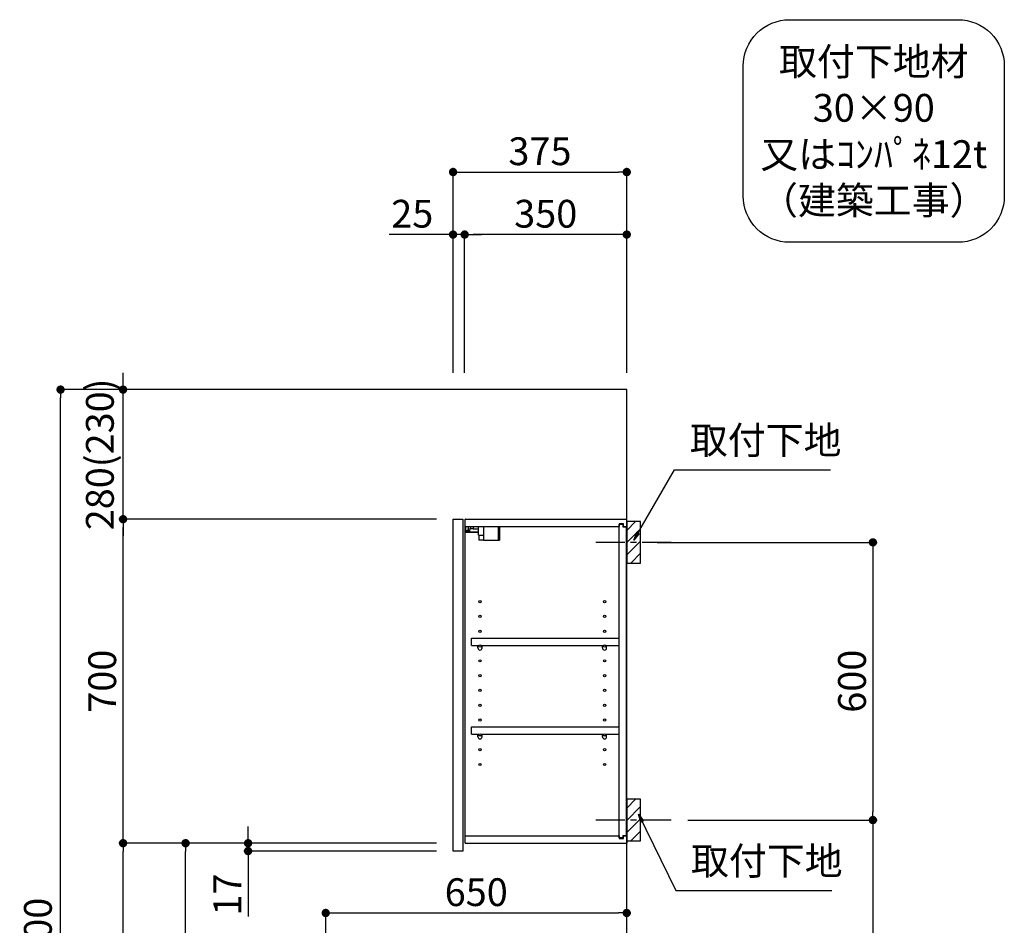
# Model space of a CAD drawing. Extents: x 28111 to 54233, y 210 to 8610.
# Drawn here: x 47306 to 49432, y 3306 to 5263 of the extents above; entities that cross this region are included whole.
import ezdxf

# ---------------------------------------------------------------- set-up
doc = ezdxf.new("R2010")
doc.units = 0
doc.header["$LTSCALE"] = 50
doc.header["$MEASUREMENT"] = 0
doc.linetypes.add('CENTER', pattern=[2, 1.25, -0.25, 0.25, -0.25])
doc.layers.get('0').update_dxf_attribs({"linetype": 'CONTINUOUS'})
for name, color, linetype in [('111-壁仕上', 3, 'CONTINUOUS'), ('122-扉', 6, 'CONTINUOUS'), ('130-穴加工', 9, 'CONTINUOUS'), ('141-パーツ', 31, 'CONTINUOUS'), ('150-機器', 8, 'CONTINUOUS'), ('160-文字', 254, 'CONTINUOUS'), ('166-寸法B', 11, 'CONTINUOUS'), ('180-補助', 161, 'CONTINUOUS')]:
    doc.layers.add(name, color=color, linetype=linetype)
doc.styles.add('KH001', font='txt')
doc.dimstyles.new('KH1xx030', dxfattribs={"dimscale": 30, "dimtxt": 2, "dimasz": 0.6, "dimexe": 0.3, "dimexo": 1.2, "dimgap": 0.5, "dimtad": 3, "dimdec": 1, "dimdsep": 46, "dimlunit": 6, "dimtxsty": 'KH001', "dimblk": 'DOT', "dimcen": 1, "dimdle": 1, "dimclrd": 256, "dimclre": 256, "dimclrt": 256, "dimadec": 0, "dimazin": 0, "dimtfac": 1, "dimtdec": 1, "dimtix": 1, "dimtmove": 2, "dimatfit": 3, "dimldrblk": 'CLOSEDBLANK', "dimfxl": 1, "dimtolj": 1, "dimtzin": 0, "dimlwd": -1, "dimlwe": -1, "dimarcsym": 0})

# ---------------------------------------------------------------- blocks, each defined once
blk = doc.blocks.new('_Dot')
at = {"color": 0, "linetype": 'ByBlock', "lineweight": -2}
blk.add_line((-0.5, 0), (-1, 0), dxfattribs=at)
at = {"color": 0, "linetype": 'ByBlock', "const_width": 0.5}
blk.add_lwpolyline([(-0.25, 0, 1), (0.25, 0, 1)], format="xyb", close=True, dxfattribs=at)
blk = doc.blocks.new('*D153')
at = {"layer": '166-寸法B', "transparency": 16777216}
for p, q in [((48682.7, 4133.7), (49157.1, 4133.7)), ((49148.1, 4115.7), (49148.1, 3551.7)), ((48748.5, 3533.7), (49157.1, 3533.7))]:
    blk.add_line(p, q, dxfattribs=at)
at = {"layer": '166-寸法B', "transparency": 16777216, "xscale": 18, "yscale": 18, "zscale": 18}
for p, rotation in [((49148.1, 4133.7), 90), ((49148.1, 3533.7), 270)]:
    blk.add_blockref('_Dot', p, dxfattribs=dict(at, rotation=rotation))
at = {"layer": '166-寸法B', "transparency": 16777216, "insert": (49103.1, 3833.7), "char_height": 60, "attachment_point": 5, "rotation": 90, "style": 'KH001'}
blk.add_mtext('\\A1;600', dxfattribs=at)
blk = doc.blocks.new('_ClosedBlank')
at = {"color": 0, "linetype": 'ByBlock', "lineweight": -2}
for p, q in [((-1, 0.17), (0, 0)), ((-1, 0.17), (-1, -0.17)), ((0, 0), (-1, -0.17))]:
    blk.add_line(p, q, dxfattribs=at)
blk = doc.blocks.new('*D154')
at = {"layer": '166-寸法B', "transparency": 16777216}
for p, q in [((48748.5, 3533.7), (49157.1, 3533.7)), ((49148.1, 3515.7), (49148.1, 2081.7)), ((48667.7, 2063.7), (49157.1, 2063.7))]:
    blk.add_line(p, q, dxfattribs=at)
at = {"layer": '166-寸法B', "transparency": 16777216, "xscale": 18, "yscale": 18, "zscale": 18}
for p, rotation in [((49148.1, 3533.7), 90), ((49148.1, 2063.7), 270)]:
    blk.add_blockref('_Dot', p, dxfattribs=dict(at, rotation=rotation))
at = {"layer": '166-寸法B', "transparency": 16777216, "insert": (49097.8, 2798.7), "char_height": 60, "attachment_point": 5, "rotation": 90, "style": 'KH001'}
blk.add_mtext('\\A1;1,470(1520)', dxfattribs=at)
blk = doc.blocks.new('*D162')
at = {"layer": '166-寸法B', "transparency": 16777216}
for p, q in [((48241.7, 4499.7), (48241.7, 4942.7)), ((48259.7, 4933.7), (48598.7, 4933.7)), ((48616.7, 4499.7), (48616.7, 4942.7))]:
    blk.add_line(p, q, dxfattribs=at)
at = {"layer": '166-寸法B', "transparency": 16777216, "xscale": 18, "yscale": 18, "zscale": 18, "rotation": 180}
blk.add_blockref('_Dot', (48241.7, 4933.7), dxfattribs=at)
at = {"layer": '166-寸法B', "transparency": 16777216, "xscale": 18, "yscale": 18, "zscale": 18}
blk.add_blockref('_Dot', (48616.7, 4933.7), dxfattribs=at)
at = {"layer": '166-寸法B', "transparency": 16777216, "insert": (48429.2, 4978.7), "char_height": 60, "attachment_point": 5, "style": 'KH001'}
blk.add_mtext('\\A1;375', dxfattribs=at)
blk = doc.blocks.new('*D163')
at = {"layer": '166-寸法B', "linetype": 'ByBlock', "transparency": 16777216}
for p, q in [((48266.7, 4499.7), (48266.7, 4807.7)), ((48616.7, 4499.7), (48616.7, 4807.7)), ((48598.7, 4798.7), (48284.7, 4798.7))]:
    blk.add_line(p, q, dxfattribs=at)
at = {"layer": '166-寸法B', "transparency": 16777216, "xscale": 18, "yscale": 18, "zscale": 18, "rotation": 180}
blk.add_blockref('_Dot', (48266.7, 4798.7), dxfattribs=at)
at = {"layer": '166-寸法B', "transparency": 16777216, "xscale": 18, "yscale": 18, "zscale": 18}
blk.add_blockref('_Dot', (48616.7, 4798.7), dxfattribs=at)
at = {"layer": '166-寸法B', "transparency": 16777216, "insert": (48441.7, 4843.7), "char_height": 60, "attachment_point": 5, "style": 'KH001'}
blk.add_mtext('\\A1;350', dxfattribs=at)
blk = doc.blocks.new('*D164')
at = {"layer": '166-寸法B', "linetype": 'ByBlock', "transparency": 16777216}
for p, q in [((48241.7, 4499.7), (48241.7, 4807.7)), ((48266.7, 4499.7), (48266.7, 4807.7)), ((48241.7, 4798.7), (48103.7, 4798.7)), ((48223.7, 4798.7), (48205.7, 4798.7)), ((48266.7, 4798.7), (48241.7, 4798.7)), ((48284.7, 4798.7), (48302.7, 4798.7))]:
    blk.add_line(p, q, dxfattribs=at)
at = {"layer": '166-寸法B', "transparency": 16777216, "xscale": 18, "yscale": 18, "zscale": 18}
blk.add_blockref('_Dot', (48241.7, 4798.7), dxfattribs=at)
at = {"layer": '166-寸法B', "transparency": 16777216, "xscale": 18, "yscale": 18, "zscale": 18, "rotation": 180}
blk.add_blockref('_Dot', (48266.7, 4798.7), dxfattribs=at)
at = {"layer": '166-寸法B', "transparency": 16777216, "insert": (48153.5, 4843.7), "char_height": 60, "attachment_point": 5, "style": 'KH001'}
blk.add_mtext('\\A1;25', dxfattribs=at)
blk = doc.blocks.new('*D166')
at = {"layer": '166-寸法B', "transparency": 16777216}
for p, q in [((48205.7, 3483.7), (47655.1, 3483.7)), ((47664.1, 2941.7), (47664.1, 3465.7)), ((47930.7, 2923.7), (47655.1, 2923.7))]:
    blk.add_line(p, q, dxfattribs=at)
at = {"layer": '166-寸法B', "transparency": 16777216, "xscale": 18, "yscale": 18, "zscale": 18}
for p, rotation in [((47664.1, 3483.7), 90), ((47664.1, 2923.7), 270)]:
    blk.add_blockref('_Dot', p, dxfattribs=dict(at, rotation=rotation))
at = {"layer": '166-寸法B', "transparency": 16777216, "insert": (47619.1, 3203.7), "char_height": 60, "attachment_point": 5, "rotation": 90, "style": 'KH001'}
blk.add_mtext('\\A1;560', dxfattribs=at)
blk = doc.blocks.new('*D167')
at = {"layer": '166-寸法B', "transparency": 16777216}
for p, q in [((48205.7, 4183.7), (47520.1, 4183.7)), ((47529.1, 3501.7), (47529.1, 4165.7)), ((48205.7, 3483.7), (47520.1, 3483.7))]:
    blk.add_line(p, q, dxfattribs=at)
at = {"layer": '166-寸法B', "transparency": 16777216, "xscale": 18, "yscale": 18, "zscale": 18}
for p, rotation in [((47529.1, 4183.7), 90), ((47529.1, 3483.7), 270)]:
    blk.add_blockref('_Dot', p, dxfattribs=dict(at, rotation=rotation))
at = {"layer": '166-寸法B', "transparency": 16777216, "insert": (47484.1, 3833.7), "char_height": 60, "attachment_point": 5, "rotation": 90, "style": 'KH001'}
blk.add_mtext('\\A1;700', dxfattribs=at)
blk = doc.blocks.new('*D168')
at = {"layer": '166-寸法B', "transparency": 16777216}
for p, q in [((47915.2, 4463.7), (47385.1, 4463.7)), ((47394.1, 2081.7), (47394.1, 4445.7)), ((47931.2, 2063.7), (47385.1, 2063.7))]:
    blk.add_line(p, q, dxfattribs=at)
at = {"layer": '166-寸法B', "transparency": 16777216, "xscale": 18, "yscale": 18, "zscale": 18}
for p, rotation in [((47394.1, 4463.7), 90), ((47394.1, 2063.7), 270)]:
    blk.add_blockref('_Dot', p, dxfattribs=dict(at, rotation=rotation))
at = {"layer": '166-寸法B', "transparency": 16777216, "insert": (47345.2, 3263.7), "char_height": 60, "attachment_point": 5, "rotation": 90, "style": 'KH001'}
blk.add_mtext('\\A1;2,400', dxfattribs=at)
blk = doc.blocks.new('*D169')
at = {"layer": '166-寸法B', "transparency": 16777216}
for p, q in [((47799.1, 3501.7), (47799.1, 3519.7)), ((48205.7, 3483.7), (47790.1, 3483.7)), ((48205.7, 3466.7), (47790.1, 3466.7)), ((47799.1, 3466.7), (47799.1, 3483.7)), ((47799.1, 3466.7), (47799.1, 3325.2)), ((47799.1, 3448.7), (47799.1, 3430.7))]:
    blk.add_line(p, q, dxfattribs=at)
at = {"layer": '166-寸法B', "transparency": 16777216, "xscale": 18, "yscale": 18, "zscale": 18}
for p, rotation in [((47799.1, 3483.7), 270), ((47799.1, 3466.7), 90)]:
    blk.add_blockref('_Dot', p, dxfattribs=dict(at, rotation=rotation))
at = {"layer": '166-寸法B', "transparency": 16777216, "insert": (47754.1, 3372.8), "char_height": 60, "attachment_point": 5, "rotation": 90, "style": 'KH001'}
blk.add_mtext('\\A1;17', dxfattribs=at)
blk = doc.blocks.new('*D170')
at = {"layer": '166-寸法B', "transparency": 16777216}
for p, q in [((48205.7, 3483.7), (47520.1, 3483.7)), ((47529.1, 2081.7), (47529.1, 3465.7)), ((47931.2, 2063.7), (47520.1, 2063.7))]:
    blk.add_line(p, q, dxfattribs=at)
at = {"layer": '166-寸法B', "transparency": 16777216, "xscale": 18, "yscale": 18, "zscale": 18}
for p, rotation in [((47529.1, 3483.7), 90), ((47529.1, 2063.7), 270)]:
    blk.add_blockref('_Dot', p, dxfattribs=dict(at, rotation=rotation))
at = {"layer": '166-寸法B', "transparency": 16777216, "insert": (47478.7, 2773.7), "char_height": 60, "attachment_point": 5, "rotation": 90, "style": 'KH001'}
blk.add_mtext('\\A1;1,420(1470)', dxfattribs=at)
blk = doc.blocks.new('*D176')
at = {"layer": '166-寸法B', "transparency": 16777216}
for p, q in [((47966.7, 2959.7), (47966.7, 3341.9)), ((48616.7, 2959.7), (48616.7, 3341.9)), ((47984.7, 3332.9), (48598.7, 3332.9))]:
    blk.add_line(p, q, dxfattribs=at)
at = {"layer": '166-寸法B', "transparency": 16777216, "xscale": 18, "yscale": 18, "zscale": 18, "rotation": 180}
blk.add_blockref('_Dot', (47966.7, 3332.9), dxfattribs=at)
at = {"layer": '166-寸法B', "transparency": 16777216, "xscale": 18, "yscale": 18, "zscale": 18}
blk.add_blockref('_Dot', (48616.7, 3332.9), dxfattribs=at)
at = {"layer": '166-寸法B', "transparency": 16777216, "insert": (48291.7, 3377.9), "char_height": 60, "attachment_point": 5, "style": 'KH001'}
blk.add_mtext('\\A1;650', dxfattribs=at)
blk = doc.blocks.new('*D179')
at = {"layer": '166-寸法B', "linetype": 'ByBlock', "transparency": 16777216}
for p, q in [((47529.1, 4481.7), (47529.1, 4499.7)), ((47915.2, 4463.7), (47520.1, 4463.7)), ((47529.1, 4183.7), (47529.1, 4463.7)), ((48205.7, 4183.7), (47520.1, 4183.7)), ((47529.1, 4165.7), (47529.1, 4147.7))]:
    blk.add_line(p, q, dxfattribs=at)
at = {"layer": '166-寸法B', "transparency": 16777216, "xscale": 18, "yscale": 18, "zscale": 18}
for p, rotation in [((47529.1, 4463.7), 270), ((47529.1, 4183.7), 90)]:
    blk.add_blockref('_Dot', p, dxfattribs=dict(at, rotation=rotation))
at = {"layer": '166-寸法B', "transparency": 16777216, "insert": (47479, 4323.7), "char_height": 60, "attachment_point": 5, "rotation": 90, "style": 'KH001'}
blk.add_mtext('\\A1;280(230)', dxfattribs=at)

msp = doc.modelspace()

# ---------------------------------------------------------------- hatches: boundary and pattern name
at = {"layer": '180-補助'}
h = msp.add_hatch(dxfattribs=at)
h.set_pattern_fill('ANSI31', color=256, scale=150, style=0)
h.set_pattern_definition([(45, (-406123.817, 3991.491), (-13.25825215, 13.25825215), [])])
h.paths.add_polyline_path([(48616.72, 4088.73), (48646.72, 4088.73), (48646.72, 4178.73), (48616.72, 4178.73)])
h = msp.add_hatch(dxfattribs=at)
h.set_pattern_fill('ANSI31', color=256, scale=150, style=0)
h.set_pattern_definition([(45, (-406123.817, 3391.491), (-13.25825215, 13.25825215), [])])
h.paths.add_polyline_path([(48616.72, 3488.73), (48646.72, 3488.73), (48646.72, 3578.73), (48616.72, 3578.73)])

# ---------------------------------------------------------------- linework, layer by layer
at = {"layer": '111-壁仕上', "ltscale": 2}
msp.add_lwpolyline([(47804.14, 2063.73), (48616.72, 2063.73), (48616.72, 4463.73), (47804.14, 4463.73)], dxfattribs=at)
at = {"layer": '122-扉', "color": 253}
for p, q in [((48241.72, 4183.73), (48262.72, 4183.73)), ((48241.72, 3466.73), (48241.72, 4183.73)), ((48262.72, 4183.73), (48262.72, 3466.73)), ((48267.72, 4167.73), (48267.72, 4183.73)), ((48268.22, 4183.73), (48267.72, 4183.73)), ((48267.72, 3499.73), (48267.72, 4167.73)), ((48267.72, 4167.73), (48600.22, 4167.73)), ((48268.22, 4183.73), (48616.72, 4183.73)), ((48609.32, 4173.73), (48600.22, 4173.73)), ((48600.22, 4173.73), (48600.22, 4167.73)), ((48608.22, 4172.23), (48600.22, 4172.23)), ((48600.22, 3495.23), (48600.22, 4172.23)), ((48608.22, 4172.23), (48608.22, 4167.23)), ((48608.22, 4167.23), (48616.22, 4167.23)), ((48609.32, 4167.73), (48609.32, 4173.73)), ((48609.32, 4167.73), (48616.72, 4167.73)), ((48616.22, 3500.23), (48616.22, 4167.23)), ((48616.72, 4167.73), (48616.72, 4183.73)), ((48281.22, 3910.98), (48281.22, 3926.98)), ((48281.22, 3926.98), (48599.72, 3926.98)), ((48599.72, 3926.98), (48599.72, 3910.98)), ((48281.22, 3910.98), (48295.22, 3910.98)), ((48304.22, 3910.98), (48564.22, 3910.98)), ((48573.22, 3910.98), (48599.72, 3910.98)), ((48281.22, 3718.98), (48281.22, 3734.98)), ((48281.22, 3734.98), (48599.72, 3734.98)), ((48599.72, 3734.98), (48599.72, 3718.98)), ((48281.22, 3718.98), (48295.22, 3718.98)), ((48304.22, 3718.98), (48564.22, 3718.98)), ((48573.22, 3718.98), (48599.72, 3718.98)), ((48267.72, 3483.73), (48267.72, 3499.73)), ((48267.72, 3499.73), (48600.22, 3499.73)), ((48600.22, 3499.73), (48600.22, 3493.73)), ((48608.22, 3495.23), (48600.22, 3495.23)), ((48600.22, 3493.73), (48609.32, 3493.73)), ((48608.22, 3500.23), (48608.22, 3495.23)), ((48608.22, 3500.23), (48616.22, 3500.23)), ((48609.32, 3493.73), (48609.32, 3499.73)), ((48609.32, 3499.73), (48616.72, 3499.73)), ((48616.72, 3499.73), (48616.72, 3483.73)), ((48262.72, 3466.73), (48241.72, 3466.73)), ((48267.72, 3483.73), (48616.72, 3483.73))]:
    msp.add_line(p, q, dxfattribs=at)
at = {"layer": '130-穴加工', "linetype": 'Continuous'}
for centre in [(48299.72, 4005.73), (48568.72, 4005.73), (48299.72, 3973.73), (48568.72, 3973.73), (48299.72, 3941.73), (48568.72, 3941.73), (48299.72, 3909.73), (48568.72, 3909.73), (48299.72, 3877.73), (48568.72, 3877.73), (48299.72, 3845.73), (48568.72, 3845.73), (48299.72, 3813.73), (48568.72, 3813.73), (48299.72, 3781.73), (48568.72, 3781.73), (48299.72, 3749.73), (48568.72, 3749.73), (48299.72, 3717.73), (48568.72, 3717.73), (48299.72, 3685.73), (48568.72, 3685.73), (48299.72, 3653.73), (48568.72, 3653.73)]:
    msp.add_circle(centre, 2.5, dxfattribs=at)
at = {"layer": '141-パーツ'}
for p, q in [((48269.22, 4158.23), (48269.22, 4167.73)), ((48274.22, 4167.73), (48274.22, 4162.73)), ((48280.22, 4162.73), (48280.22, 4167.73)), ((48285.22, 4167.73), (48285.22, 4162.73)), ((48296.22, 4149.23), (48296.22, 4167.73)), ((48308.22, 4149.23), (48308.22, 4167.73)), ((48339.22, 4167.73), (48339.22, 4138.73)), ((48342.22, 4167.73), (48342.22, 4138.73)), ((48296.22, 4155.73), (48268.22, 4155.73)), ((48296.22, 4154.73), (48268.22, 4154.73)), ((48274.22, 4158.23), (48269.22, 4158.23)), ((48274.22, 4162.73), (48280.22, 4162.73)), ((48274.22, 4160.23), (48274.22, 4162.73)), ((48274.22, 4160.23), (48274.22, 4158.23)), ((48278.72, 4158.23), (48274.22, 4160.23)), ((48274.22, 4158.23), (48278.72, 4158.23)), ((48285.22, 4162.73), (48280.22, 4162.73)), ((48285.22, 4162.73), (48296.22, 4162.73)), ((48296.22, 4149.23), (48308.22, 4149.23)), ((48297.22, 4149.23), (48297.22, 4138.73)), ((48307.22, 4149.23), (48307.22, 4138.73)), ((48307.22, 4138.73), (48297.22, 4138.73)), ((48307.22, 4138.73), (48339.22, 4138.73)), ((48339.22, 4138.73), (48342.22, 4138.73))]:
    msp.add_line(p, q, dxfattribs=at)
at = {"layer": '141-パーツ', "linetype": 'Continuous'}
for p, q in [((48295.22, 3905.48), (48295.22, 3910.98)), ((48295.22, 3910.98), (48297.85, 3910.98)), ((48301.59, 3910.98), (48304.22, 3910.98)), ((48304.22, 3905.48), (48304.22, 3910.98)), ((48564.22, 3905.48), (48564.22, 3910.98)), ((48564.22, 3910.98), (48566.85, 3910.98)), ((48570.59, 3910.98), (48573.22, 3910.98)), ((48573.22, 3905.48), (48573.22, 3910.98)), ((48295.22, 3713.48), (48295.22, 3718.98)), ((48295.22, 3718.98), (48297.85, 3718.98)), ((48301.59, 3718.98), (48304.22, 3718.98)), ((48304.22, 3713.48), (48304.22, 3718.98)), ((48564.22, 3713.48), (48564.22, 3718.98)), ((48564.22, 3718.98), (48566.85, 3718.98)), ((48570.59, 3718.98), (48573.22, 3718.98)), ((48573.22, 3713.48), (48573.22, 3718.98))]:
    msp.add_line(p, q, dxfattribs=at)
for centre in [(48299.72, 3909.73), (48568.72, 3909.73), (48299.72, 3717.73), (48568.72, 3717.73)]:
    msp.add_circle(centre, 2.25, dxfattribs=at)
for centre, start, end in [((48299.72, 3905.48), 180, 270), ((48299.72, 3905.48), 270, 0), ((48568.72, 3905.48), 180, 270), ((48568.72, 3905.48), 270, 0), ((48299.72, 3713.48), 180, 270), ((48299.72, 3713.48), 270, 0), ((48568.72, 3713.48), 180, 270), ((48568.72, 3713.48), 270, 0)]:
    msp.add_arc(centre, 4.5, start, end, dxfattribs=at)
at = {"layer": '150-機器', "color": 253, "linetype": 'Continuous'}
for points in [[(48616.72, 4088.73), (48646.72, 4088.73), (48646.72, 4178.73), (48616.72, 4178.73)], [(48616.72, 3488.73), (48646.72, 3488.73), (48646.72, 3578.73), (48616.72, 3578.73)]]:
    msp.add_lwpolyline(points, close=True, dxfattribs=at)
at = {"layer": '160-文字'}
msp.add_lwpolyline([(48968.22, 5262.96), (49331.94, 5262.96, -0.4142136), (49431.94, 5162.96), (49431.94, 4882, -0.4142136), (49331.94, 4782), (48968.22, 4782, -0.4142136), (48868.22, 4882), (48868.22, 5162.96, -0.4142136)], format="xyb", close=True, dxfattribs=at)
at = {"layer": '180-補助', "linetype": 'CENTER'}
for p, q in [((48712.49, 4133.73), (48546.91, 4133.73)), ((48712.49, 3533.73), (48546.91, 3533.73))]:
    msp.add_line(p, q, dxfattribs=at)

# ---------------------------------------------------------------- texts
at = {"layer": '160-文字', "char_height": 60, "style": 'KH001'}
for s, insert, attachment_point in [('\\A1;取付下地材\\P30×90\\P又はｺﾝﾊﾟﾈ12t\\P（建築工事）', (49150.08, 5022.48), 5), ('取付下地', (48752.95, 4305.67), 7), ('取付下地', (48755.36, 3396.69), 7)]:
    msp.add_mtext(s, dxfattribs=dict(at, insert=insert, attachment_point=attachment_point))

# ---------------------------------------------------------------- dimensions: what is measured, and where the dimension line sits
at = {"layer": '166-寸法B'}
for base, p1, p2, picture, middle in [((48616.72, 4933.73), (48241.72, 4463.73), (48616.72, 4463.73), '*D162', (48429.22, 4978.73)), ((48616.72, 3332.93), (47966.72, 2923.73), (48616.72, 2923.73), '*D176', (48291.72, 3377.93))]:
    dim = msp.add_linear_dim(base=base, p1=p1, p2=p2, dimstyle='KH1xx030', dxfattribs=at)
    dim.commit()
    dim.dimension.update_dxf_attribs({"geometry": picture, "text_midpoint": middle})
dim = msp.add_linear_dim(base=(48241.72, 4798.73), p1=(48266.72, 4463.73), p2=(48241.72, 4463.73), dimstyle='KH1xx030', override={"dimtmove": 1, "dimfxl": 0.5, "dimarcsym": 1}, dxfattribs=at)
dim.commit()
dim.dimension.update_dxf_attribs({"geometry": '*D164', "text_midpoint": (48153.51, 4798.41), "dimtype": 128})
dim = msp.add_linear_dim(base=(48266.72, 4798.73), p1=(48616.72, 4463.73), p2=(48266.72, 4463.73), dimstyle='KH1xx030', override={"dimfxl": 0.5, "dimarcsym": 1}, dxfattribs=at)
dim.commit()
dim.dimension.update_dxf_attribs({"geometry": '*D163', "text_midpoint": (48441.72, 4843.73)})
for base, p1, p2, override, picture, middle in [((47529.05, 4463.73), (48241.72, 4183.73), (47951.24, 4463.73), {"dimpost": '(230)', "dimfxl": 0.5, "dimarcsym": 1}, '*D179', (47479.04, 4323.73)), ((47529.05, 4183.73), (48241.72, 3483.73), (48241.72, 4183.73), {"dimpost": ''}, '*D167', (47484.05, 3833.73)), ((49148.07, 2063.73), (48712.49, 3533.73), (48631.72, 2063.73), {"dimpost": '(1520)'}, '*D154', (49097.76, 2798.73)), ((47529.05, 3483.73), (47967.24, 2063.73), (48241.72, 3483.73), {"dimpost": '(1470)'}, '*D170', (47478.74, 2773.73))]:
    dim = msp.add_linear_dim(base=base, p1=p1, p2=p2, angle=90, dimstyle='KH1xx030', override=override, dxfattribs=at)
    dim.commit()
    dim.dimension.update_dxf_attribs({"geometry": picture, "text_midpoint": middle})
for base, p1, p2, picture, middle in [((47394.05, 4463.73), (47967.24, 2063.73), (47951.24, 4463.73), '*D168', (47345.24, 3263.73)), ((49148.07, 3533.73), (48646.72, 4133.73), (48712.49, 3533.73), '*D153', (49103.07, 3833.73)), ((47664.05, 3483.73), (47966.72, 2923.73), (48241.72, 3483.73), '*D166', (47619.05, 3203.73))]:
    dim = msp.add_linear_dim(base=base, p1=p1, p2=p2, angle=90, dimstyle='KH1xx030', dxfattribs=at)
    dim.commit()
    dim.dimension.update_dxf_attribs({"geometry": picture, "text_midpoint": middle})
dim = msp.add_linear_dim(base=(47799.05, 3483.73), p1=(48241.72, 3466.73), p2=(48241.72, 3483.73), angle=90, dimstyle='KH1xx030', override={"dimtmove": 1}, dxfattribs=at)
dim.commit()
dim.dimension.update_dxf_attribs({"geometry": '*D169', "text_midpoint": (47810.56, 3372.81), "dimtype": 128})

# ---------------------------------------------------------------- leaders
at = {"layer": '160-文字', "annotation_type": 0, "has_hookline": 1, "hookline_direction": 0, "text_width": 303.96}
for points in [[(48631.72, 4138.73), (48719.95, 4290.67), (48737.95, 4290.67)], [(48642.29, 3546.62), (48722.36, 3381.69), (48740.36, 3381.69)]]:
    msp.add_leader(points, dimstyle='KH1xx030', override={"dimgap": 0.5, "dimtad": 1}, dxfattribs=at)

doc.saveas('drawing.dxf')
